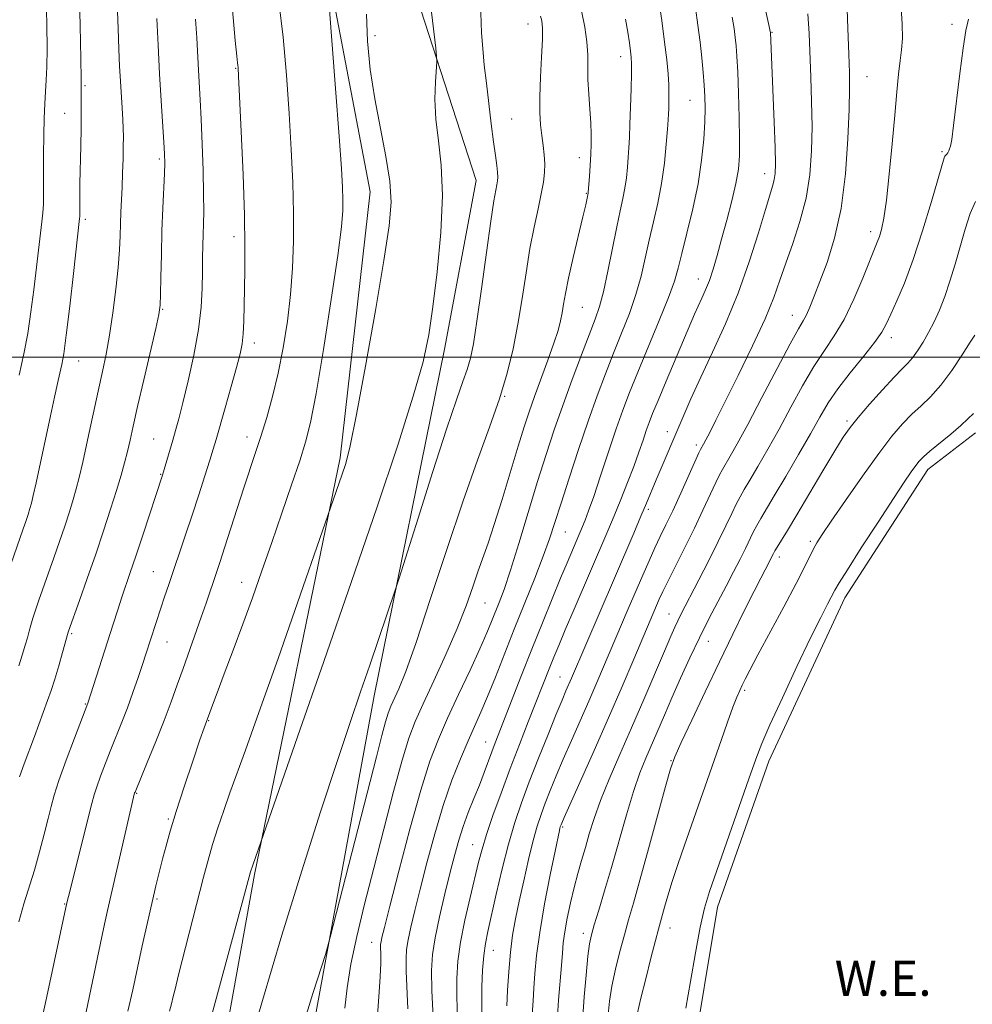
# Model space of a CAD drawing. Extents: x 2057300 to 2060200, y 319800 to 322700.
# Drawn here: x 2059189 to 2059406, y 320853 to 321077 of the extents above; entities that cross this region are included whole.
import ezdxf

# ---------------------------------------------------------------- set-up
doc = ezdxf.new("R2010")
doc.units = 0
doc.header["$MEASUREMENT"] = 0
for name, color, linetype, lineweight in [('32000', 7, 'Continuous', 0), ('DTM HARD BREAKLINE', 7, 'Continuous', 0), ('DTM SPOT ELEVATION', 2, 'Continuous', 13), ('INDEX CONTOUR', 41, 'Continuous', 13), ('INTERMEDIATE CONTOUR', 44, 'Continuous', 0), ('POND', 7, 'Continuous', 0), ('WATER ELEVATION', 140, 'Continuous', 0)]:
    doc.layers.add(name, color=color, linetype=linetype, lineweight=lineweight)
doc.styles.add('Style-ITALICS', font='ITALICS.shx')

msp = doc.modelspace()

# ---------------------------------------------------------------- linework, layer by layer
at = {"layer": '32000', "flags": 128}
msp.add_lwpolyline([(2060000, 321000), (2057500, 321000)], dxfattribs=at)
at = {"layer": 'DTM HARD BREAKLINE'}
for points in [[(2059192.42, 320621.26, 1140.63), (2059211.07, 320714.27, 1135.54), (2059219.82, 320766.33, 1131.81), (2059230.24, 320815.43, 1132.54), (2059242.19, 320882.16, 1133.79), (2059261.76, 320977.09, 1136.33), (2059268.57, 321037.64, 1136.9), (2059257.04, 321098.26, 1138.14)], [(2059243, 320754.01, 1127.68), (2059243.85, 320783.4, 1127.79), (2059256.38, 320851.71, 1129.66), (2059269.5, 320922.84, 1131.36), (2059285.53, 321001.85, 1133.39), (2059292.68, 321040.24, 1132.94), (2059275.66, 321093, 1134.97)]]:
    msp.add_polyline3d(points, dxfattribs=at)
at = {"layer": 'DTM SPOT ELEVATION'}
for p in [(2059304.49, 321075.9, 1130.7), (2059360.13, 321073.96, 1117.9), (2059401.07, 321075.83, 1110.3), (2059269.66, 321073.21, 1135.4), (2059325.64, 321068.4, 1126.6), (2059237.95, 321065.8, 1142.1), (2059381.74, 321063.89, 1113.1), (2059203.62, 321061.85, 1149.8), (2059341.42, 321058.52, 1122.9), (2059199.01, 321055.55, 1150.8), (2059300.77, 321054.24, 1131.1), (2059398.8, 321046.8, 1110.2), (2059220.52, 321045.12, 1146.3), (2059316.24, 321045.46, 1128.6), (2059358.46, 321041.76, 1118.6), (2059317.81, 321037.32, 1128.1), (2059203.65, 321031.37, 1149.7), (2059237.52, 321027.47, 1142.5), (2059382.58, 321028.61, 1112.5), (2059343.33, 321017.82, 1120.7), (2059221.27, 321010.87, 1145.9), (2059316.87, 321011.36, 1127.1), (2059364.74, 321009.54, 1114.7), (2059387.25, 321004.45, 1109.5), (2059242.21, 321003.24, 1141.5), (2059202.19, 320999.1, 1149.2), (2059299.21, 320991.04, 1129.9), (2059377.2, 320985.48, 1108.3), (2059240.5, 320981.81, 1140.6), (2059336.26, 320983.01, 1118.6), (2059219.25, 320981.33, 1144.9), (2059342.88, 320979.98, 1116.4), (2059220.81, 320973.34, 1144.1), (2059331.91, 320965.37, 1117.7), (2059313.04, 320960.15, 1123.1), (2059368.82, 320958.07, 1106.3), (2059361.8, 320954.49, 1107.5), (2059219.16, 320951.16, 1142.9), (2059239.28, 320948.73, 1138.7), (2059294.71, 320944, 1127.1), (2059336.64, 320941.49, 1112.8), (2059200.59, 320937.03, 1145.8), (2059222.26, 320935.15, 1141.2), (2059345.62, 320935.26, 1109.2), (2059311.79, 320927.18, 1118.9), (2059353.9, 320924.14, 1105.7), (2059203.72, 320921, 1144.1), (2059231.8, 320917.17, 1137.9), (2059294.89, 320912.33, 1122.8), (2059337.08, 320908.13, 1108.1), (2059215.35, 320900.66, 1139.9), (2059222.56, 320894.81, 1138.2), (2059312.4, 320892.98, 1113.8), (2059291.92, 320888.93, 1120.8), (2059220.01, 320876.58, 1137.8), (2059198.94, 320875.48, 1142.1), (2059336.88, 320869.95, 1105.3), (2059317.11, 320868.77, 1110.5), (2059268.89, 320866.71, 1126.7), (2059296.65, 320864.87, 1117.2)]:
    msp.add_point(p, dxfattribs=at)
at = {"layer": 'INDEX CONTOUR'}
for points in [[(2059186.034, 320950.812, 1150), (2059189.541, 320960.865, 1150), (2059190.122, 320962.592, 1150), (2059190.638, 320964.176, 1150), (2059191.068, 320965.546, 1150), (2059191.423, 320966.769, 1150), (2059191.84, 320968.459, 1150), (2059192.486, 320971.367, 1150), (2059195.74, 320986.662, 1150), (2059196.653, 320990.865, 1150), (2059197.356, 320994.023, 1150), (2059197.893, 320996.37, 1150), (2059198.32, 320998.292, 1150), (2059198.754, 321000.787, 1150), (2059199.329, 321005.005, 1150), (2059200.118, 321011.573, 1150), (2059200.973, 321019.025, 1150), (2059202.393, 321031.592, 1150), (2059202.407, 321032.02, 1150), (2059202.42, 321036.45, 1150), (2059202.465, 321039.573, 1150), (2059202.658, 321048.075, 1150), (2059202.736, 321052.223, 1150), (2059202.762, 321055.527, 1150), (2059202.746, 321059.737, 1150), (2059202.756, 321061.136, 1150), (2059202.751, 321063.388, 1150), (2059202.682, 321067.918, 1150), (2059202.52, 321075.507, 1150), (2059202.307, 321084.374, 1150)], [(2059203.894, 320850.919, 1140), (2059206.767, 320864.729, 1140), (2059207.84, 320869.76, 1140), (2059208.768, 320873.952, 1140), (2059214.919, 320900.729, 1140), (2059215.004, 320900.95, 1140), (2059217.803, 320907.706, 1140), (2059219.741, 320912.442, 1140), (2059221.66, 320917.272, 1140), (2059223.257, 320921.512, 1140), (2059224.621, 320925.33, 1140), (2059225.939, 320929.097, 1140), (2059230.083, 320940.795, 1140), (2059231.197, 320943.998, 1140), (2059233.626, 320951.147, 1140), (2059234.407, 320953.483, 1140), (2059235.417, 320956.577, 1140), (2059238.282, 320965.523, 1140), (2059239.797, 320970.209, 1140), (2059242.402, 320978.076, 1140), (2059243.658, 320981.934, 1140), (2059244.994, 320986.242, 1140), (2059246.351, 320991.059, 1140), (2059247.637, 320996.369, 1140), (2059248.77, 321002.126, 1140), (2059249.706, 321008.154, 1140), (2059250.414, 321014.249, 1140), (2059250.872, 321020.277, 1140), (2059251.094, 321026.392, 1140), (2059251.108, 321032.821, 1140), (2059250.938, 321039.761, 1140), (2059250.603, 321047.29, 1140), (2059250.12, 321055.456, 1140), (2059249.5, 321064.184, 1140), (2059248.723, 321072.91, 1140), (2059247.769, 321080.945, 1140)], [(2059253.26, 320847.63, 1130), (2059255.524, 320855.039, 1130), (2059256.545, 320858.294, 1130), (2059258.372, 320863.983, 1130), (2059258.88, 320865.607, 1130), (2059259.49, 320867.865, 1130), (2059269.974, 320908.998, 1130), (2059271.226, 320913.832, 1130), (2059272.069, 320916.92, 1130), (2059272.693, 320918.947, 1130), (2059273.282, 320920.496, 1130), (2059275.069, 320924.463, 1130), (2059276.668, 320928.435, 1130), (2059279.034, 320935.037, 1130), (2059282.27, 320944.774, 1130), (2059285.996, 320956.174, 1130), (2059289.713, 320967.272, 1130), (2059293.002, 320976.526, 1130), (2059295.776, 320984.082, 1130), (2059298.028, 320990.508, 1130), (2059299.777, 320996.328, 1130), (2059301.133, 321001.889, 1130), (2059302.226, 321007.492, 1130), (2059303.18, 321013.334, 1130), (2059304.07, 321019.184, 1130), (2059304.966, 321024.708, 1130), (2059305.904, 321029.616, 1130), (2059306.802, 321033.806, 1130), (2059307.546, 321037.224, 1130), (2059308.049, 321039.876, 1130), (2059308.307, 321042.024, 1130), (2059308.347, 321043.991, 1130), (2059308.201, 321046.045, 1130), (2059307.937, 321048.22, 1130), (2059307.633, 321050.497, 1130), (2059307.363, 321052.913, 1130), (2059307.192, 321055.738, 1130), (2059307.179, 321059.3, 1130), (2059307.353, 321063.729, 1130), (2059307.604, 321068.356, 1130), (2059307.791, 321072.312, 1130), (2059307.802, 321074.959, 1130), (2059307.656, 321076.575, 1130), (2059307.403, 321077.666, 1130)], [(2059288.462, 320849.47, 1120), (2059288.303, 320854.282, 1120), (2059288.3, 320858.482, 1120), (2059288.55, 320862.46, 1120), (2059289.154, 320866.784, 1120), (2059290.152, 320871.799, 1120), (2059291.337, 320876.966, 1120), (2059293.272, 320884.978, 1120), (2059294.047, 320887.929, 1120), (2059295.058, 320891.244, 1120), (2059296.526, 320895.579, 1120), (2059298.372, 320900.728, 1120), (2059300.439, 320906.271, 1120), (2059302.57, 320911.797, 1120), (2059304.591, 320916.924, 1120), (2059309.523, 320929.425, 1120), (2059310.412, 320931.635, 1120), (2059311.512, 320934.298, 1120), (2059313.019, 320937.872, 1120), (2059315.033, 320942.602, 1120), (2059322.674, 320960.418, 1120), (2059324.112, 320963.836, 1120), (2059325.649, 320967.573, 1120), (2059327.199, 320971.444, 1120), (2059328.614, 320975.124, 1120), (2059329.781, 320978.344, 1120), (2059330.715, 320981.055, 1120), (2059331.464, 320983.266, 1120), (2059332.114, 320985.103, 1120), (2059332.915, 320987.161, 1120), (2059334.151, 320990.157, 1120), (2059335.989, 320994.512, 1120), (2059342.475, 321009.752, 1120), (2059343.305, 321011.618, 1120), (2059344.128, 321013.401, 1120), (2059344.971, 321015.306, 1120), (2059345.824, 321017.478, 1120), (2059346.685, 321020.061, 1120), (2059347.601, 321023.155, 1120), (2059348.632, 321026.86, 1120), (2059349.793, 321031.159, 1120), (2059350.933, 321035.589, 1120), (2059351.861, 321039.573, 1120), (2059352.429, 321042.776, 1120), (2059352.689, 321045.822, 1120), (2059352.732, 321049.575, 1120), (2059352.646, 321054.575, 1120), (2059352.487, 321060.063, 1120), (2059352.301, 321064.956, 1120), (2059352.122, 321068.451, 1120), (2059351.94, 321070.872, 1120), (2059351.73, 321072.825, 1120), (2059351.462, 321074.873, 1120), (2059351.055, 321077.41, 1120)], [(2059316.972, 320849.86, 1110), (2059317.323, 320854.342, 1110), (2059317.756, 320859.276, 1110), (2059318.175, 320863.543, 1110), (2059318.533, 320866.382, 1110), (2059318.958, 320868.445, 1110), (2059319.62, 320870.739, 1110), (2059320.644, 320874.074, 1110), (2059321.98, 320878.478, 1110), (2059323.54, 320883.783, 1110), (2059326.939, 320895.73, 1110), (2059328.565, 320901.081, 1110), (2059330.03, 320905.299, 1110), (2059331.385, 320908.692, 1110), (2059335.602, 320918.49, 1110), (2059337.311, 320922.432, 1110), (2059339.261, 320926.847, 1110), (2059341.377, 320931.501, 1110), (2059343.555, 320936.092, 1110), (2059345.696, 320940.367, 1110), (2059347.74, 320944.289, 1110), (2059349.638, 320947.872, 1110), (2059351.343, 320951.12, 1110), (2059352.824, 320953.994, 1110), (2059354.052, 320956.439, 1110), (2059355.84, 320960.123, 1110), (2059356.622, 320961.642, 1110), (2059357.518, 320963.215, 1110), (2059360.625, 320968.395, 1110), (2059363.223, 320972.788, 1110), (2059366.15, 320977.807, 1110), (2059368.866, 320982.545, 1110), (2059371.005, 320986.347, 1110), (2059372.911, 320989.563, 1110), (2059375.107, 320992.791, 1110), (2059377.922, 320996.441, 1110), (2059380.914, 321000.147, 1110), (2059383.451, 321003.351, 1110), (2059385.089, 321005.697, 1110), (2059386.152, 321007.632, 1110), (2059387.156, 321009.804, 1110), (2059388.517, 321012.786, 1110), (2059390.245, 321016.852, 1110), (2059392.253, 321022.203, 1110), (2059394.414, 321028.776, 1110), (2059396.445, 321035.458, 1110), (2059399.341, 321045.372, 1110), (2059399.495, 321045.768, 1110), (2059399.62, 321045.927, 1110), (2059399.763, 321046.06, 1110), (2059399.933, 321046.249, 1110), (2059400.13, 321046.558, 1110), (2059400.344, 321046.965, 1110), (2059400.554, 321047.426, 1110), (2059400.759, 321048.05, 1110), (2059401.037, 321049.544, 1110), (2059401.478, 321052.767, 1110), (2059402.907, 321064.564, 1110), (2059403.649, 321070.356, 1110), (2059404.265, 321074.358, 1110), (2059404.841, 321077.005, 1110)]]:
    msp.add_polyline3d(points, dxfattribs=at)
at = {"layer": 'INTERMEDIATE CONTOUR'}
for points in [[(2059193.598, 320848.461, 1142), (2059195.124, 320855.472, 1142), (2059199.488, 320875.735, 1142), (2059199.829, 320877.126, 1142), (2059205.188, 320898.373, 1142), (2059205.713, 320900.336, 1142), (2059206.295, 320902.139, 1142), (2059207.17, 320904.563, 1142), (2059208.287, 320907.506, 1142), (2059209.519, 320910.65, 1142), (2059212.009, 320916.87, 1142), (2059213.267, 320920.148, 1142), (2059214.531, 320923.637, 1142), (2059215.715, 320927.054, 1142), (2059216.717, 320930.028, 1142), (2059217.473, 320932.314, 1142), (2059220.861, 320942.809, 1142), (2059221.72, 320945.405, 1142), (2059222.675, 320948.248, 1142), (2059226.503, 320959.5, 1142), (2059228.011, 320964.023, 1142), (2059229.519, 320968.658, 1142), (2059230.9, 320972.983, 1142), (2059232.011, 320976.52, 1142), (2059232.788, 320979.029, 1142), (2059233.452, 320981.253, 1142), (2059235.518, 320988.434, 1142), (2059236.899, 320993.285, 1142), (2059238.124, 320997.639, 1142), (2059238.95, 321000.72, 1142), (2059239.424, 321003.009, 1142), (2059239.67, 321005.3, 1142), (2059239.797, 321008.221, 1142), (2059239.867, 321011.738, 1142), (2059239.93, 321015.651, 1142), (2059240.013, 321019.931, 1142), (2059240.045, 321025.226, 1142), (2059239.929, 321032.354, 1142), (2059239.61, 321041.63, 1142), (2059239.191, 321051.358, 1142), (2059238.813, 321059.339, 1142), (2059238.584, 321063.955, 1142), (2059238.474, 321065.918, 1142), (2059238.419, 321066.521, 1142), (2059238.349, 321067.022, 1142), (2059238.187, 321068.531, 1142), (2059237.849, 321072.119, 1142), (2059235.976, 321093.094, 1142)], [(2059232.246, 320849.36, 1134), (2059239.932, 320877.723, 1134), (2059241.285, 320882.811, 1134), (2059241.803, 320884.319, 1134), (2059244.863, 320893.022, 1134), (2059252.028, 320913.499, 1134), (2059258.014, 320930.669, 1134), (2059264.327, 320948.891, 1134), (2059270.062, 320965.648, 1134), (2059274.836, 320979.928, 1134), (2059278.394, 320991.096, 1134), (2059280.617, 320998.959, 1134), (2059281.921, 321005.07, 1134), (2059282.859, 321011.423, 1134), (2059283.835, 321019.452, 1134), (2059284.671, 321028.358, 1134), (2059285.041, 321036.782, 1134), (2059284.748, 321043.684, 1134), (2059284.094, 321049.3, 1134), (2059283.51, 321054.186, 1134), (2059283.321, 321058.735, 1134), (2059283.425, 321062.673, 1134), (2059283.73, 321067.226, 1134), (2059283.696, 321068.472, 1134), (2059283.486, 321070.372, 1134), (2059280.727, 321093.771, 1134)], [(2059213.404, 320851.037, 1138), (2059214.467, 320855.908, 1138), (2059215.538, 320860.899, 1138), (2059216.645, 320865.943, 1138), (2059219.427, 320878.23, 1138), (2059219.763, 320879.62, 1138), (2059221.359, 320885.982, 1138), (2059222.062, 320888.711, 1138), (2059222.996, 320892.07, 1138), (2059224.344, 320896.497, 1138), (2059226.18, 320902.145, 1138), (2059228.148, 320908.011, 1138), (2059229.785, 320912.808, 1138), (2059230.746, 320915.59, 1138), (2059232.007, 320919.083, 1138), (2059232.617, 320920.727, 1138), (2059233.691, 320923.569, 1138), (2059235.334, 320927.882, 1138), (2059237.374, 320933.276, 1138), (2059239.572, 320939.196, 1138), (2059241.742, 320945.207, 1138), (2059243.904, 320951.345, 1138), (2059246.135, 320957.767, 1138), (2059248.458, 320964.485, 1138), (2059250.672, 320970.932, 1138), (2059252.524, 320976.398, 1138), (2059253.869, 320980.614, 1138), (2059254.982, 320985.083, 1138), (2059256.249, 320991.749, 1138), (2059257.916, 321001.771, 1138), (2059259.696, 321013.159, 1138), (2059261.164, 321023.139, 1138), (2059262.004, 321029.642, 1138), (2059262.333, 321033.419, 1138), (2059262.374, 321035.93, 1138), (2059262.295, 321038.625, 1138), (2059262.049, 321042.925, 1138), (2059261.531, 321050.24, 1138), (2059260.699, 321061.21, 1138), (2059258.523, 321089.088, 1138)], [(2059188.528, 320929.718, 1148), (2059189.385, 320932.311, 1148), (2059190.01, 320934.39, 1148), (2059190.48, 320936.088, 1148), (2059190.871, 320937.55, 1148), (2059191.261, 320938.961, 1148), (2059191.727, 320940.516, 1148), (2059192.337, 320942.39, 1148), (2059193.118, 320944.676, 1148), (2059196.518, 320954.309, 1148), (2059197.793, 320957.987, 1148), (2059198.987, 320961.531, 1148), (2059200.046, 320964.782, 1148), (2059200.929, 320967.595, 1148), (2059201.632, 320969.977, 1148), (2059202.3, 320972.549, 1148), (2059203.115, 320976.087, 1148), (2059204.197, 320981.068, 1148), (2059206.592, 320992.237, 1148), (2059207.572, 320996.716, 1148), (2059208.4, 321000.703, 1148), (2059209.165, 321004.977, 1148), (2059209.927, 321010.061, 1148), (2059210.619, 321015.463, 1148), (2059211.151, 321020.437, 1148), (2059211.46, 321024.425, 1148), (2059211.611, 321027.611, 1148), (2059211.701, 321030.373, 1148), (2059211.808, 321033.045, 1148), (2059212.064, 321038.748, 1148), (2059212.179, 321041.958, 1148), (2059212.271, 321045.146, 1148), (2059212.329, 321047.955, 1148), (2059212.344, 321050.161, 1148), (2059212.308, 321052.074, 1148), (2059212.214, 321054.136, 1148), (2059212.062, 321056.689, 1148), (2059211.676, 321062.877, 1148), (2059211.494, 321066.258, 1148), (2059211.318, 321070.107, 1148), (2059211.137, 321074.828, 1148), (2059210.72, 321086.712, 1148)], [(2059294.021, 320849.34, 1118), (2059293.972, 320852.809, 1118), (2059294.029, 320856.576, 1118), (2059294.188, 320860.366, 1118), (2059294.442, 320863.738, 1118), (2059294.8, 320866.469, 1118), (2059295.334, 320869.186, 1118), (2059297.26, 320877.687, 1118), (2059298.608, 320883.427, 1118), (2059300.046, 320889.071, 1118), (2059301.487, 320893.979, 1118), (2059303.029, 320898.514, 1118), (2059304.821, 320903.289, 1118), (2059306.925, 320908.677, 1118), (2059309.083, 320914.089, 1118), (2059310.953, 320918.697, 1118), (2059312.282, 320921.897, 1118), (2059313.173, 320923.982, 1118), (2059314.443, 320926.899, 1118), (2059324.203, 320949.668, 1118), (2059328.617, 320959.916, 1118), (2059330.255, 320963.747, 1118), (2059331.528, 320966.771, 1118), (2059333.728, 320972.044, 1118), (2059339.77, 320986.239, 1118), (2059341.632, 320990.51, 1118), (2059343.87, 320995.42, 1118), (2059346.577, 321001.157, 1118), (2059349.519, 321007.598, 1118), (2059352.389, 321014.54, 1118), (2059354.917, 321021.678, 1118), (2059357.001, 321028.309, 1118), (2059358.584, 321033.629, 1118), (2059360.271, 321039.13, 1118), (2059360.626, 321040.474, 1118), (2059360.819, 321041.837, 1118), (2059360.873, 321043.999, 1118), (2059360.787, 321047.754, 1118), (2059360.573, 321053.501, 1118), (2059359.73, 321073.906, 1118), (2059359.686, 321074.147, 1118), (2059359.445, 321075.274, 1118), (2059357.688, 321083.269, 1118)], [(2059188.612, 320995.858, 1152), (2059189.692, 321000.757, 1152), (2059190.564, 321005.38, 1152), (2059191.302, 321010.288, 1152), (2059191.942, 321015.315, 1152), (2059193.027, 321024.391, 1152), (2059193.805, 321030.806, 1152), (2059194.016, 321032.885, 1152), (2059194.126, 321034.866, 1152), (2059194.169, 321037.535, 1152), (2059194.181, 321046.021, 1152), (2059194.215, 321050.564, 1152), (2059194.302, 321054.444, 1152), (2059194.434, 321057.687, 1152), (2059194.594, 321060.476, 1152), (2059194.763, 321063.081, 1152), (2059194.899, 321066.094, 1152), (2059194.957, 321070.194, 1152), (2059194.903, 321075.789, 1152), (2059194.754, 321082.205, 1152)], [(2059240.032, 320839.579, 1132), (2059244.038, 320853.434, 1132), (2059248.468, 320868.368, 1132), (2059252.986, 320883.017, 1132), (2059257.273, 320896.459, 1132), (2059261.012, 320907.882, 1132), (2059263.988, 320916.77, 1132), (2059266.383, 320923.779, 1132), (2059268.479, 320929.863, 1132), (2059270.476, 320935.701, 1132), (2059274.335, 320947.119, 1132), (2059275.159, 320949.679, 1132), (2059279.472, 320963.359, 1132), (2059282.831, 320973.928, 1132), (2059285.961, 320983.593, 1132), (2059288.213, 320990.258, 1132), (2059289.683, 320994.413, 1132), (2059290.655, 320997.199, 1132), (2059291.39, 320999.734, 1132), (2059292.082, 321003.048, 1132), (2059292.896, 321008.157, 1132), (2059293.938, 321015.574, 1132), (2059295.063, 321023.84, 1132), (2059296.052, 321030.998, 1132), (2059296.743, 321035.576, 1132), (2059297.175, 321038.025, 1132), (2059297.434, 321039.277, 1132), (2059297.59, 321040.148, 1132), (2059297.645, 321041.004, 1132), (2059297.584, 321042.091, 1132), (2059297.395, 321043.652, 1132), (2059297.083, 321045.898, 1132), (2059296.661, 321049.031, 1132), (2059296.145, 321053.133, 1132), (2059295.585, 321057.766, 1132), (2059295.042, 321062.369, 1132), (2059294.567, 321066.513, 1132), (2059294.195, 321070.265, 1132), (2059293.954, 321073.826, 1132), (2059293.716, 321080.703, 1132)], [(2059277.162, 320851.582, 1124), (2059276.802, 320860.124, 1124), (2059276.743, 320862.948, 1124), (2059276.857, 320865.105, 1124), (2059277.195, 320867.301, 1124), (2059277.806, 320870.153, 1124), (2059278.712, 320873.931, 1124), (2059279.937, 320878.818, 1124), (2059281.482, 320884.848, 1124), (2059283.271, 320891.453, 1124), (2059285.211, 320897.917, 1124), (2059287.203, 320903.645, 1124), (2059289.132, 320908.533, 1124), (2059290.882, 320912.598, 1124), (2059293.794, 320919.118, 1124), (2059295.309, 320922.686, 1124), (2059297.097, 320927.124, 1124), (2059301.404, 320938.042, 1124), (2059306.072, 320949.689, 1124), (2059308.007, 320954.657, 1124), (2059309.442, 320958.631, 1124), (2059310.661, 320962.331, 1124), (2059312.051, 320966.719, 1124), (2059313.895, 320972.458, 1124), (2059316.041, 320978.986, 1124), (2059318.228, 320985.441, 1124), (2059320.256, 320991.151, 1124), (2059322.152, 320996.209, 1124), (2059324.001, 321000.903, 1124), (2059325.853, 321005.465, 1124), (2059327.602, 321009.924, 1124), (2059329.106, 321014.249, 1124), (2059330.276, 321018.431, 1124), (2059331.23, 321022.532, 1124), (2059332.14, 321026.632, 1124), (2059333.126, 321030.803, 1124), (2059334.111, 321035.103, 1124), (2059334.965, 321039.583, 1124), (2059335.59, 321044.193, 1124), (2059336.008, 321048.481, 1124), (2059336.269, 321051.896, 1124), (2059336.425, 321054.078, 1124), (2059336.511, 321055.438, 1124), (2059336.566, 321056.582, 1124), (2059336.612, 321058.011, 1124), (2059336.626, 321059.815, 1124), (2059336.57, 321061.982, 1124), (2059336.41, 321064.542, 1124), (2059336.11, 321067.704, 1124), (2059335.638, 321071.717, 1124), (2059334.988, 321076.637, 1124), (2059334.273, 321081.722, 1124)], [(2059305.364, 320849.236, 1114), (2059305.687, 320853.421, 1114), (2059305.883, 320856.289, 1114), (2059306.098, 320859.632, 1114), (2059306.472, 320863.743, 1114), (2059307.177, 320868.991, 1114), (2059308.301, 320875.458, 1114), (2059309.585, 320882.074, 1114), (2059310.688, 320887.484, 1114), (2059311.665, 320892.16, 1114), (2059311.791, 320892.699, 1114), (2059311.874, 320892.999, 1114), (2059312.039, 320893.471, 1114), (2059312.206, 320893.876, 1114), (2059312.775, 320895.171, 1114), (2059319.581, 320910.408, 1114), (2059322.864, 320917.857, 1114), (2059325.936, 320924.955, 1114), (2059328.593, 320931.189, 1114), (2059333.799, 320943.445, 1114), (2059334.429, 320944.888, 1114), (2059335.228, 320946.619, 1114), (2059336.428, 320949.073, 1114), (2059340.263, 320956.674, 1114), (2059342.411, 320961.023, 1114), (2059344.369, 320965.137, 1114), (2059347.287, 320971.438, 1114), (2059348.148, 320973.2, 1114), (2059348.81, 320974.411, 1114), (2059350.581, 320977.421, 1114), (2059352.179, 320980.275, 1114), (2059354.557, 320984.687, 1114), (2059357.777, 320990.81, 1114), (2059361.245, 320997.436, 1114), (2059364.205, 321003.016, 1114), (2059366.103, 321006.434, 1114), (2059367.192, 321008.299, 1114), (2059367.933, 321009.656, 1114), (2059368.724, 321011.402, 1114), (2059369.717, 321013.855, 1114), (2059371.014, 321017.188, 1114), (2059372.641, 321021.563, 1114), (2059374.349, 321027.092, 1114), (2059375.824, 321033.875, 1114), (2059376.822, 321041.779, 1114), (2059377.397, 321049.737, 1114), (2059377.677, 321056.449, 1114), (2059377.771, 321061.093, 1114), (2059377.733, 321064.752, 1114), (2059377.6, 321068.991, 1114), (2059377.399, 321074.881, 1114), (2059377.129, 321081.536, 1114)], [(2059311.2, 320849.917, 1112), (2059311.484, 320853.511, 1112), (2059312.126, 320861.405, 1112), (2059312.341, 320864.265, 1112), (2059312.558, 320866.607, 1112), (2059312.899, 320869.088, 1112), (2059313.453, 320872.187, 1112), (2059314.179, 320875.684, 1112), (2059314.998, 320879.183, 1112), (2059315.849, 320882.384, 1112), (2059316.713, 320885.371, 1112), (2059317.583, 320888.325, 1112), (2059318.485, 320891.436, 1112), (2059319.578, 320894.927, 1112), (2059321.052, 320899.028, 1112), (2059323.039, 320903.909, 1112), (2059325.445, 320909.483, 1112), (2059328.116, 320915.602, 1112), (2059330.878, 320922.017, 1112), (2059335.574, 320933.06, 1112), (2059337.016, 320936.422, 1112), (2059337.947, 320938.526, 1112), (2059338.616, 320939.948, 1112), (2059339.27, 320941.251, 1112), (2059343.45, 320949.301, 1112), (2059345.702, 320953.705, 1112), (2059347.854, 320957.997, 1112), (2059349.585, 320961.572, 1112), (2059350.916, 320964.386, 1112), (2059351.955, 320966.54, 1112), (2059352.833, 320968.207, 1112), (2059353.788, 320969.853, 1112), (2059355.079, 320972.014, 1112), (2059356.901, 320975.105, 1112), (2059359.165, 320979.041, 1112), (2059361.712, 320983.616, 1112), (2059364.391, 320988.579, 1112), (2059367.077, 320993.499, 1112), (2059369.656, 320997.904, 1112), (2059372.044, 321001.515, 1112), (2059374.296, 321004.842, 1112), (2059376.511, 321008.594, 1112), (2059378.726, 321013.2, 1112), (2059380.763, 321017.991, 1112), (2059384.082, 321026.189, 1112), (2059384.549, 321027.447, 1112), (2059385.037, 321029.062, 1112), (2059385.582, 321031.638, 1112), (2059386.181, 321035.758, 1112), (2059386.824, 321041.707, 1112), (2059387.464, 321048.57, 1112), (2059388.047, 321055.129, 1112), (2059388.536, 321060.418, 1112), (2059388.943, 321064.462, 1112), (2059389.297, 321067.536, 1112), (2059389.608, 321069.996, 1112), (2059389.789, 321072.539, 1112), (2059389.738, 321075.941, 1112), (2059389.431, 321080.679, 1112)], [(2059262.816, 320851.751, 1128), (2059263.296, 320856.364, 1128), (2059264.171, 320861.713, 1128), (2059265.525, 320868.056, 1128), (2059267.295, 320875.379, 1128), (2059269.378, 320883.608, 1128), (2059271.65, 320892.488, 1128), (2059273.887, 320901.066, 1128), (2059275.843, 320908.215, 1128), (2059277.387, 320913.224, 1128), (2059278.843, 320917.05, 1128), (2059280.647, 320921.073, 1128), (2059283.086, 320926.302, 1128), (2059285.83, 320932.28, 1128), (2059288.4, 320938.185, 1128), (2059290.422, 320943.344, 1128), (2059291.961, 320947.687, 1128), (2059293.188, 320951.293, 1128), (2059295.434, 320957.615, 1128), (2059296.849, 320961.861, 1128), (2059298.64, 320967.596, 1128), (2059302.316, 320979.741, 1128), (2059303.659, 320984.094, 1128), (2059304.79, 320987.552, 1128), (2059306.004, 320990.999, 1128), (2059309.071, 320999.339, 1128), (2059310.433, 321003.167, 1128), (2059311.363, 321006.064, 1128), (2059311.939, 321008.246, 1128), (2059312.313, 321010.106, 1128), (2059312.64, 321012.049, 1128), (2059313.076, 321014.525, 1128), (2059313.778, 321017.994, 1128), (2059314.83, 321022.66, 1128), (2059317.027, 321031.961, 1128), (2059317.656, 321034.67, 1128), (2059318.228, 321037.375, 1128), (2059318.248, 321037.544, 1128), (2059318.5, 321041.173, 1128), (2059318.664, 321043.675, 1128), (2059318.814, 321046.235, 1128), (2059318.916, 321048.531, 1128), (2059318.935, 321050.788, 1128), (2059318.839, 321053.366, 1128), (2059318.62, 321056.501, 1128), (2059318.363, 321059.917, 1128), (2059318.181, 321063.215, 1128), (2059318.138, 321066.116, 1128), (2059318.115, 321068.851, 1128), (2059317.94, 321071.775, 1128), (2059317.479, 321075.151, 1128), (2059316.73, 321078.864, 1128)], [(2059282.901, 320849.6, 1122), (2059282.634, 320855.755, 1122), (2059282.553, 320860.312, 1122), (2059282.757, 320863.936, 1122), (2059283.347, 320867.739, 1122), (2059284.36, 320872.515, 1122), (2059285.603, 320877.773, 1122), (2059286.823, 320882.703, 1122), (2059287.839, 320886.707, 1122), (2059288.753, 320890.019, 1122), (2059289.738, 320893.085, 1122), (2059290.914, 320896.253, 1122), (2059292.194, 320899.46, 1122), (2059293.438, 320902.546, 1122), (2059294.533, 320905.373, 1122), (2059296.307, 320910.131, 1122), (2059297.073, 320912.139, 1122), (2059303.059, 320927.558, 1122), (2059305.4, 320933.508, 1122), (2059307.785, 320939.452, 1122), (2059310.031, 320944.962, 1122), (2059311.957, 320949.626, 1122), (2059313.429, 320953.147, 1122), (2059316.969, 320961.458, 1122), (2059317.548, 320962.888, 1122), (2059318.334, 320964.988, 1122), (2059319.477, 320968.265, 1122), (2059321.055, 320972.983, 1122), (2059322.86, 320978.425, 1122), (2059324.611, 320983.632, 1122), (2059326.132, 320987.951, 1122), (2059327.654, 320991.962, 1122), (2059329.514, 320996.556, 1122), (2059334.42, 321008.343, 1122), (2059336.53, 321013.604, 1122), (2059337.856, 321017.314, 1122), (2059338.703, 321020.259, 1122), (2059339.542, 321023.61, 1122), (2059340.716, 321028.23, 1122), (2059342.052, 321033.748, 1122), (2059343.247, 321039.49, 1122), (2059344.065, 321044.864, 1122), (2059344.541, 321049.617, 1122), (2059344.774, 321053.586, 1122), (2059344.853, 321056.709, 1122), (2059344.811, 321059.336, 1122), (2059344.668, 321061.925, 1122), (2059344.443, 321064.846, 1122), (2059344.133, 321068.135, 1122), (2059343.732, 321071.743, 1122), (2059343.239, 321075.598, 1122), (2059342.665, 321079.546, 1122)], [(2059299.692, 320852.283, 1116), (2059299.864, 320855.767, 1116), (2059300.13, 320860.096, 1116), (2059300.507, 320864.485, 1116), (2059301.014, 320868.369, 1116), (2059301.676, 320872.057, 1116), (2059302.519, 320876.073, 1116), (2059303.542, 320880.742, 1116), (2059304.644, 320885.577, 1116), (2059305.697, 320889.888, 1116), (2059306.615, 320893.194, 1116), (2059307.483, 320895.84, 1116), (2059308.43, 320898.38, 1116), (2059309.566, 320901.276, 1116), (2059310.929, 320904.63, 1116), (2059312.541, 320908.451, 1116), (2059314.396, 320912.708, 1116), (2059318.344, 320921.662, 1116), (2059320.189, 320925.927, 1116), (2059327.339, 320942.688, 1116), (2059330.645, 320950.36, 1116), (2059332.083, 320953.633, 1116), (2059333.401, 320956.531, 1116), (2059334.642, 320959.132, 1116), (2059335.945, 320961.814, 1116), (2059337.475, 320965.024, 1116), (2059339.303, 320968.992, 1116), (2059343.463, 320978.192, 1116), (2059343.831, 320978.97, 1116), (2059344.493, 320980.151, 1116), (2059345.038, 320981.176, 1116), (2059345.915, 320982.863, 1116), (2059347.317, 320985.616, 1116), (2059349.462, 320989.888, 1116), (2059352.417, 320995.848, 1116), (2059355.658, 321002.547, 1116), (2059358.512, 321008.759, 1116), (2059360.501, 321013.596, 1116), (2059361.915, 321017.545, 1116), (2059363.238, 321021.435, 1116), (2059364.82, 321025.915, 1116), (2059366.467, 321030.916, 1116), (2059367.846, 321036.187, 1116), (2059368.708, 321041.53, 1116), (2059369.117, 321046.949, 1116), (2059369.214, 321052.502, 1116), (2059369.133, 321058.187, 1116), (2059368.955, 321063.787, 1116), (2059368.558, 321073.743, 1116), (2059368.27, 321078.184, 1116)], [(2059188.57, 320871.358, 1144), (2059189.713, 320875.449, 1144), (2059192.095, 320883.171, 1144), (2059193.269, 320887.32, 1144), (2059194.338, 320891.385, 1144), (2059195.213, 320894.9, 1144), (2059195.871, 320897.62, 1144), (2059196.58, 320900.207, 1144), (2059197.671, 320903.548, 1144), (2059199.338, 320908.175, 1144), (2059201.213, 320913.192, 1144), (2059204.263, 320921.216, 1144), (2059209.999, 320939.186, 1144), (2059211.062, 320942.469, 1144), (2059212.019, 320945.363, 1144), (2059213.935, 320950.96, 1144), (2059215.186, 320954.669, 1144), (2059216.756, 320959.433, 1144), (2059221.226, 320973.127, 1144), (2059223.582, 320981.072, 1144), (2059224.227, 320983.315, 1144), (2059224.946, 320985.945, 1144), (2059225.887, 320989.587, 1144), (2059227.124, 320994.624, 1144), (2059228.427, 321000.462, 1144), (2059229.488, 321006.263, 1144), (2059230.081, 321011.348, 1144), (2059230.311, 321015.687, 1144), (2059230.363, 321019.407, 1144), (2059230.394, 321022.627, 1144), (2059230.438, 321025.445, 1144), (2059230.503, 321027.952, 1144), (2059230.584, 321030.334, 1144), (2059230.642, 321033.156, 1144), (2059230.629, 321037.079, 1144), (2059230.508, 321042.472, 1144), (2059230.314, 321048.534, 1144), (2059230.091, 321054.174, 1144), (2059229.878, 321058.585, 1144), (2059229.486, 321065.358, 1144), (2059229.079, 321072.724, 1144), (2059228.809, 321076.946, 1144)], [(2059188.705, 320904.438, 1146), (2059189.773, 320907.401, 1146), (2059192.072, 320913.621, 1146), (2059195.059, 320921.788, 1146), (2059195.873, 320924.088, 1146), (2059196.711, 320926.655, 1146), (2059197.621, 320929.683, 1146), (2059198.491, 320932.721, 1146), (2059199.784, 320937.347, 1146), (2059199.875, 320937.619, 1146), (2059202.359, 320944.572, 1146), (2059204.137, 320949.602, 1146), (2059206.047, 320955.108, 1146), (2059207.852, 320960.47, 1146), (2059209.454, 320965.388, 1146), (2059210.79, 320969.643, 1146), (2059211.822, 320973.099, 1146), (2059212.616, 320975.957, 1146), (2059213.261, 320978.503, 1146), (2059213.862, 320981.083, 1146), (2059214.581, 320984.285, 1146), (2059215.597, 320988.76, 1146), (2059216.997, 320994.796, 1146), (2059219.743, 321006.556, 1146), (2059220.451, 321009.745, 1146), (2059220.74, 321011.807, 1146), (2059220.828, 321014.253, 1146), (2059220.899, 321018.215, 1146), (2059221.001, 321023.308, 1146), (2059221.148, 321028.767, 1146), (2059221.346, 321033.904, 1146), (2059221.711, 321041.812, 1146), (2059221.778, 321044.204, 1146), (2059221.737, 321046.277, 1146), (2059221.581, 321048.986, 1146), (2059220.966, 321058.362, 1146), (2059220.594, 321064.502, 1146), (2059220.241, 321071.028, 1146), (2059219.936, 321077.145, 1146)], [(2059222.884, 320851.024, 1136), (2059223.318, 320852.7, 1136), (2059223.703, 320854.398, 1136), (2059224.11, 320856.071, 1136), (2059224.922, 320859.309, 1136), (2059230.597, 320881.558, 1136), (2059231.627, 320885.426, 1136), (2059232.663, 320889.011, 1136), (2059233.862, 320892.805, 1136), (2059235.199, 320896.776, 1136), (2059236.608, 320900.761, 1136), (2059240.149, 320910.451, 1136), (2059243.224, 320919.039, 1136), (2059247.574, 320931.392, 1136), (2059262.124, 320973.096, 1136), (2059262.987, 320975.76, 1136), (2059264.017, 320979.812, 1136), (2059265.484, 320986.905, 1136), (2059267.526, 320997.912, 1136), (2059269.764, 321010.608, 1136), (2059271.692, 321021.992, 1136), (2059272.895, 321029.869, 1136), (2059273.333, 321035.278, 1136), (2059273.057, 321040.061, 1136), (2059272.162, 321045.684, 1136), (2059270.919, 321052.082, 1136), (2059269.64, 321058.809, 1136), (2059268.602, 321065.479, 1136), (2059267.937, 321071.935, 1136), (2059267.737, 321078.079, 1136)], [(2059270.195, 320849.067, 1126), (2059270.55, 320854.288, 1126), (2059270.84, 320858.83, 1126), (2059270.969, 320861.959, 1126), (2059270.977, 320863.874, 1126), (2059270.926, 320865.735, 1126), (2059270.956, 320866.293, 1126), (2059271.043, 320866.863, 1126), (2059271.249, 320867.791, 1126), (2059271.82, 320870.088, 1126), (2059273.051, 320874.931, 1126), (2059275.102, 320882.936, 1126), (2059277.613, 320892.473, 1126), (2059280.09, 320901.353, 1126), (2059282.182, 320907.961, 1126), (2059284.102, 320913.002, 1126), (2059286.205, 320917.76, 1126), (2059288.713, 320923.165, 1126), (2059291.315, 320928.726, 1126), (2059293.571, 320933.599, 1126), (2059295.156, 320937.171, 1126), (2059296.234, 320939.752, 1126), (2059297.971, 320944.131, 1126), (2059299.067, 320947.112, 1126), (2059300.524, 320951.472, 1126), (2059302.427, 320957.572, 1126), (2059306.719, 320971.667, 1126), (2059308.651, 320977.842, 1126), (2059310.488, 320983.447, 1126), (2059312.418, 320989.015, 1126), (2059314.55, 320994.874, 1126), (2059316.67, 321000.521, 1126), (2059319.805, 321008.651, 1126), (2059320.784, 321011.505, 1126), (2059321.684, 321014.893, 1126), (2059322.697, 321019.548, 1126), (2059324.737, 321029.653, 1126), (2059325.533, 321033.332, 1126), (2059326.144, 321036.103, 1126), (2059326.597, 321038.479, 1126), (2059326.92, 321040.868, 1126), (2059327.146, 321043.26, 1126), (2059327.317, 321045.541, 1126), (2059327.464, 321047.687, 1126), (2059327.602, 321050.046, 1126), (2059327.741, 321053.058, 1126), (2059327.884, 321056.948, 1126), (2059328.009, 321061.07, 1126), (2059328.09, 321064.565, 1126), (2059328.101, 321066.832, 1126), (2059328.031, 321068.312, 1126), (2059327.87, 321069.704, 1126), (2059327.611, 321071.585, 1126), (2059327.24, 321074.028, 1126), (2059326.742, 321076.982, 1126)], [(2059322.748, 320850.256, 1108), (2059323.089, 320853.286, 1108), (2059323.649, 320856.748, 1108), (2059324.469, 320860.635, 1108), (2059325.451, 320864.653, 1108), (2059326.462, 320868.436, 1108), (2059327.433, 320871.846, 1108), (2059328.539, 320875.655, 1108), (2059330.017, 320880.861, 1108), (2059331.987, 320887.995, 1108), (2059335.863, 320902.188, 1108), (2059337.012, 320906.214, 1108), (2059337.992, 320908.969, 1108), (2059339.443, 320912.234, 1108), (2059341.82, 320917.333, 1108), (2059344.859, 320923.766, 1108), (2059348.11, 320930.57, 1108), (2059351.178, 320936.903, 1108), (2059353.861, 320942.366, 1108), (2059356.008, 320946.675, 1108), (2059357.521, 320949.655, 1108), (2059358.52, 320951.575, 1108), (2059360.464, 320955.311, 1108), (2059360.764, 320955.861, 1108), (2059361.289, 320956.746, 1108), (2059363.619, 320960.523, 1108), (2059365.749, 320964.054, 1108), (2059371.711, 320974.118, 1108), (2059374.423, 320978.673, 1108), (2059376.336, 320981.771, 1108), (2059377.891, 320984.001, 1108), (2059379.745, 320986.288, 1108), (2059382.343, 320989.29, 1108), (2059385.268, 320992.569, 1108), (2059387.894, 320995.415, 1108), (2059389.758, 320997.327, 1108), (2059391.051, 320998.63, 1108), (2059392.126, 320999.861, 1108), (2059393.27, 321001.446, 1108), (2059394.499, 321003.396, 1108), (2059395.76, 321005.611, 1108), (2059397.009, 321008.032, 1108), (2059398.239, 321010.727, 1108), (2059399.448, 321013.804, 1108), (2059400.638, 321017.325, 1108), (2059401.806, 321021.171, 1108), (2059404.071, 321029.144, 1108), (2059405.22, 321032.703, 1108), (2059406.449, 321035.45, 1108)], [(2059329.479, 320850.668, 1106), (2059330.242, 320853.973, 1106), (2059331.329, 320858.4, 1106), (2059332.528, 320863.14, 1106), (2059333.567, 320867.161, 1106), (2059334.249, 320869.731, 1106), (2059335.64, 320874.711, 1106), (2059336.387, 320877.289, 1106), (2059337.392, 320880.538, 1106), (2059338.682, 320884.443, 1106), (2059340.188, 320888.841, 1106), (2059348.5, 320912.663, 1106), (2059349.991, 320916.898, 1106), (2059351.213, 320920.287, 1106), (2059352.093, 320922.582, 1106), (2059352.736, 320924.097, 1106), (2059353.296, 320925.285, 1106), (2059353.958, 320926.628, 1106), (2059355.035, 320928.717, 1106), (2059356.869, 320932.168, 1106), (2059362.77, 320943.12, 1106), (2059365.577, 320948.408, 1106), (2059367.505, 320952.181, 1106), (2059369.525, 320956.315, 1106), (2059370.304, 320957.725, 1106), (2059371.497, 320959.59, 1106), (2059373.581, 320962.664, 1106), (2059376.824, 320967.381, 1106), (2059380.683, 320972.901, 1106), (2059384.41, 320978.07, 1106), (2059387.427, 320981.992, 1106), (2059389.853, 320984.825, 1106), (2059391.976, 320986.986, 1106), (2059394.054, 320988.894, 1106), (2059396.21, 320990.958, 1106), (2059398.531, 320993.586, 1106), (2059401.03, 320996.983, 1106), (2059403.399, 321000.531, 1106), (2059405.252, 321003.405, 1106), (2059406.318, 321005.004, 1106)], [(2059340.476, 320851.714, 1104), (2059341.515, 320857.797, 1104), (2059342.662, 320864.358, 1104), (2059343.762, 320870.174, 1104), (2059344.747, 320874.471, 1104), (2059345.888, 320878.286, 1104), (2059347.544, 320883.104, 1104), (2059354.845, 320903.993, 1104), (2059356.425, 320908.461, 1104), (2059357.784, 320911.966, 1104), (2059359.638, 320916.225, 1104), (2059362.464, 320922.414, 1104), (2059365.785, 320929.533, 1104), (2059368.884, 320936.039, 1104), (2059371.192, 320940.732, 1104), (2059372.746, 320943.765, 1104), (2059374.425, 320946.935, 1104), (2059375.384, 320948.58, 1104), (2059377.263, 320951.583, 1104), (2059380.444, 320956.546, 1104), (2059384.257, 320962.435, 1104), (2059387.763, 320967.81, 1104), (2059390.238, 320971.558, 1104), (2059391.811, 320973.877, 1104), (2059392.823, 320975.295, 1104), (2059393.623, 320976.308, 1104), (2059394.576, 320977.283, 1104), (2059396.058, 320978.557, 1104), (2059400.828, 320982.422, 1104), (2059403.113, 320984.397, 1104), (2059404.733, 320985.985, 1104), (2059405.985, 320987.19, 1104)]]:
    msp.add_polyline3d(points, dxfattribs=at)
at = {"layer": 'POND'}
msp.add_polyline3d([(2059341.71, 320838.61, 1103.34), (2059347.71, 320874.74, 1103.34), (2059359.34, 320908, 1103.34), (2059376.66, 320945.15, 1103.34), (2059395.6, 320974.38, 1103.34), (2059406.43, 320982.76, 1103.34)], dxfattribs=at)

# ---------------------------------------------------------------- texts
at = {"layer": 'WATER ELEVATION', "style": 'Style-ITALICS'}
msp.add_text('W.E.', height=8, dxfattribs=at).set_placement((2059374.383, 320854.531, 1103.34))

doc.saveas('drawing.dxf')
